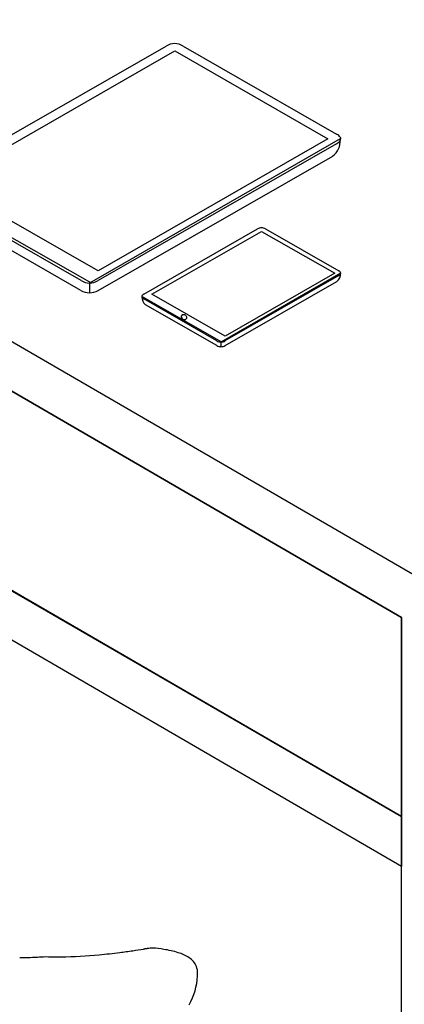
# Model space of a CAD drawing. Extents: x 0.1 to 21.3, y -0.3 to 20.9.
# Drawn here: x 11.2 to 14.2, y 4.3 to 12.1 of the extents above; entities that cross this region are included whole.
import ezdxf

# ---------------------------------------------------------------- set-up
doc = ezdxf.new("R2010")
doc.units = 0
doc.layers.add('DEFAULT_255_2_778', color=255, linetype='CONTINUOUS')

msp = doc.modelspace()

# ---------------------------------------------------------------- linework, layer by layer
at = {"layer": 'DEFAULT_255_2_778'}
for p, q in [((1.0147, 15.4089), (14.5376, 7.5722)), ((1.0147, 15.4088), (14.5376, 7.5721)), ((14.1994, 7.3763), (1.3528, 14.8212)), ((1.3528, 14.8212), (14.1994, 7.3764)), ((1.3528, 13.2538), (14.1994, 5.809)), ((14.1994, 5.809), (1.3528, 13.2538)), ((14.1994, 5.4171), (1.3528, 12.862)), ((10.4669, 10.7958), (12.3454, 11.8724)), ((12.4796, 11.8724), (13.6871, 11.1803)), ((10.6011, 10.7959), (12.4124, 11.8341)), ((12.4124, 11.8341), (13.62, 11.142)), ((13.7159, 11.1419), (11.7416, 10.0076)), ((13.6871, 11.1033), (11.8086, 10.0267)), ((13.62, 11.142), (11.8087, 10.1037)), ((11.8088, 9.95), (13.6585, 11.0072)), ((11.8087, 10.1037), (10.6011, 10.7959)), ((10.4378, 10.7572), (11.7411, 10.0169)), ((11.6745, 10.0267), (10.4669, 10.7188)), ((11.6742, 9.9497), (10.4952, 10.6225)), ((8.8376, 10.4899), (14.1996, 7.376)), ((12.1687, 9.9193), (13.0646, 10.4329)), ((12.2328, 9.919), (13.0967, 10.4143)), ((13.0967, 10.4143), (13.6727, 10.0841)), ((13.1286, 10.4329), (13.7046, 10.1027)), ((13.7185, 10.0841), (12.7768, 9.543)), ((13.6727, 10.0841), (12.8088, 9.5891)), ((11.7411, 10.0169), (11.7414, 9.9304)), ((11.7416, 10.0076), (11.7416, 9.9306)), ((13.7046, 10.0659), (12.8087, 9.5523)), ((12.8088, 9.5158), (13.6909, 10.0198)), ((12.8088, 9.5891), (12.2328, 9.919)), ((7.2229, 9.8478), (14.1994, 5.8087)), ((12.1552, 9.901), (12.777, 9.548)), ((12.7447, 9.5523), (12.1687, 9.8825)), ((12.745, 9.5158), (12.1827, 9.8367)), ((12.4656, 9.7506), (12.4656, 9.7506)), ((14.1996, 5.8086), (7.5395, 9.6551)), ((14.1994, 5.4168), (7.0014, 9.5909)), ((12.7768, 9.543), (12.7768, 9.5065)), ((12.777, 9.548), (12.777, 9.5065)), ((14.1994, 7.3764), (14.1994, 5.809)), ((14.1994, -0.0688), (14.1994, 7.3763)), ((14.1996, 7.376), (14.1996, 5.8086)), ((14.1994, 5.809), (14.1994, 5.4171)), ((14.1994, 5.8087), (14.1994, 5.4168))]:
    msp.add_line(p, q, dxfattribs=at)
for centre, radius, start, end in [((12.4146, 11.7573), 0.1343, 90.88939, 121.024), ((12.4105, 11.7579), 0.1338, 58.91307, 89.12846), ((13.6559, 11.1144), 0.0729, 31.2621, 64.69546), ((13.5695, 11.1239), 0.1467, 307.35793, 4.16183), ((13.6154, 11.2291), 0.1448, 299.68608, 305.03761), ((13.6791, 11.1478), 0.042, 297.47968, 351.89676), ((13.4059, 11.1419), 0.31, 358.63946, 0.00948), ((13.6965, 11.1417), 0.0242, 0.50511, 25.97796), ((13.0976, 10.3778), 0.0642, 90.86565, 120.88321), ((13.0957, 10.3778), 0.0642, 59.11679, 89.13435), ((13.6472, 10.0766), 0.0717, 307.5469, 5.9914), ((13.6962, 10.0792), 0.025, 11.97655, 70.1964), ((13.696, 10.0896), 0.0252, 290.12709, 348.00916), ((11.7435, 10.141), 0.1335, 238.87648, 269.13109), ((11.7394, 10.1418), 0.1343, 270.89565, 301.02898), ((11.7435, 10.0643), 0.1339, 238.84113, 269.11048), ((11.7395, 10.064), 0.1334, 270.90223, 301.30362), ((12.1774, 9.8956), 0.0252, 110.12736, 168.00856), ((12.1772, 9.906), 0.025, 191.97619, 250.19656), ((12.2263, 9.8934), 0.0715, 173.86341, 232.44771), ((12.4787, 9.7431), 0.0151, 150.32202, 180.42914), ((12.4812, 9.743), 0.0177, 180.10634, 190.66058), ((12.4884, 9.7454), 0.0252, 192.85235, 241.36863), ((12.4803, 9.7413), 0.0174, 87.13268, 147.77035), ((12.4908, 9.7482), 0.0288, 239.9265, 253.74765), ((12.481, 9.733), 0.0256, 73.53225, 89.76881), ((12.4899, 9.7451), 0.0256, 253.67037, 269.78481), ((12.4801, 9.7297), 0.0291, 59.92449, 73.61896), ((12.4907, 9.737), 0.0175, 267.1659, 327.36568), ((12.483, 9.7331), 0.0248, 11.84115, 61.79268), ((12.4921, 9.7351), 0.0153, 330.57526, 0.39152), ((12.4898, 9.7352), 0.0176, 0.07395, 9.60522), ((12.7777, 9.6074), 0.0642, 239.11679, 269.13435), ((12.7758, 9.6074), 0.0642, 270.86565, 300.88321), ((12.7781, 9.5701), 0.0636, 238.59952, 268.99011), ((12.7757, 9.5701), 0.0636, 271.00989, 301.40048), ((11.3001, 10.062), 5.3653, 275.54736, 277.2714), ((10.9446, 12.8654), 8.1911, 277.25607, 277.98497), ((-14.5623, 193.9539), 191.0672, 278.016149, 278.041438), ((12.9607, -0.9215), 5.7423, 97.91458, 97.95507), ((12.925, -0.6627), 5.481, 97.87499, 97.91775), ((12.9418, -0.7823), 5.6017, 97.83558, 97.8777), ((12.7714, 0.4525), 4.3552, 97.77494, 97.82942), ((12.6749, 1.1617), 3.6395, 97.71469, 97.78015), ((12.6026, 1.6957), 3.1006, 97.63913, 97.71617), ((12.559, 2.022), 2.7714, 97.55568, 97.64195), ((12.4834, 2.5928), 2.1957, 97.44979, 97.55857), ((12.3135, 3.934), 0.8438, 95.07663, 97.81834), ((12.1291, 3.4835), 1.2956, 81.20617, 85.13892), ((12.2191, 4.0337), 0.7382, 72.57861, 81.58211), ((12.3428, 4.418), 0.3345, 56.80124, 73.08916), ((11.1886, 6.8112), 2.1119, 270.07159, 271.7647), ((11.1304, 8.7076), 4.0092, 271.76016, 272.87096), ((10.9477, 12.4675), 7.7736, 272.8282, 273.29544), ((11.4916, 6.991), 2.2863, 267.56649, 270.04279), ((11.4932, 7.3119), 2.6072, 270.00235, 270.55656), ((11.4696, 8.2231), 3.5186, 270.7973, 275.6948), ((12.4462, 4.5717), 0.1492, 22.56731, 57.68685), ((12.4475, 4.5775), 0.1458, 359.16702, 20.67647), ((12.3602, 4.5761), 0.2331, 354.7725, 359.83109), ((12.071, 4.5835), 0.5221, 330.78009, 356.85013)]:
    msp.add_arc(centre, radius, start, end, dxfattribs=at)

doc.saveas('drawing.dxf')
